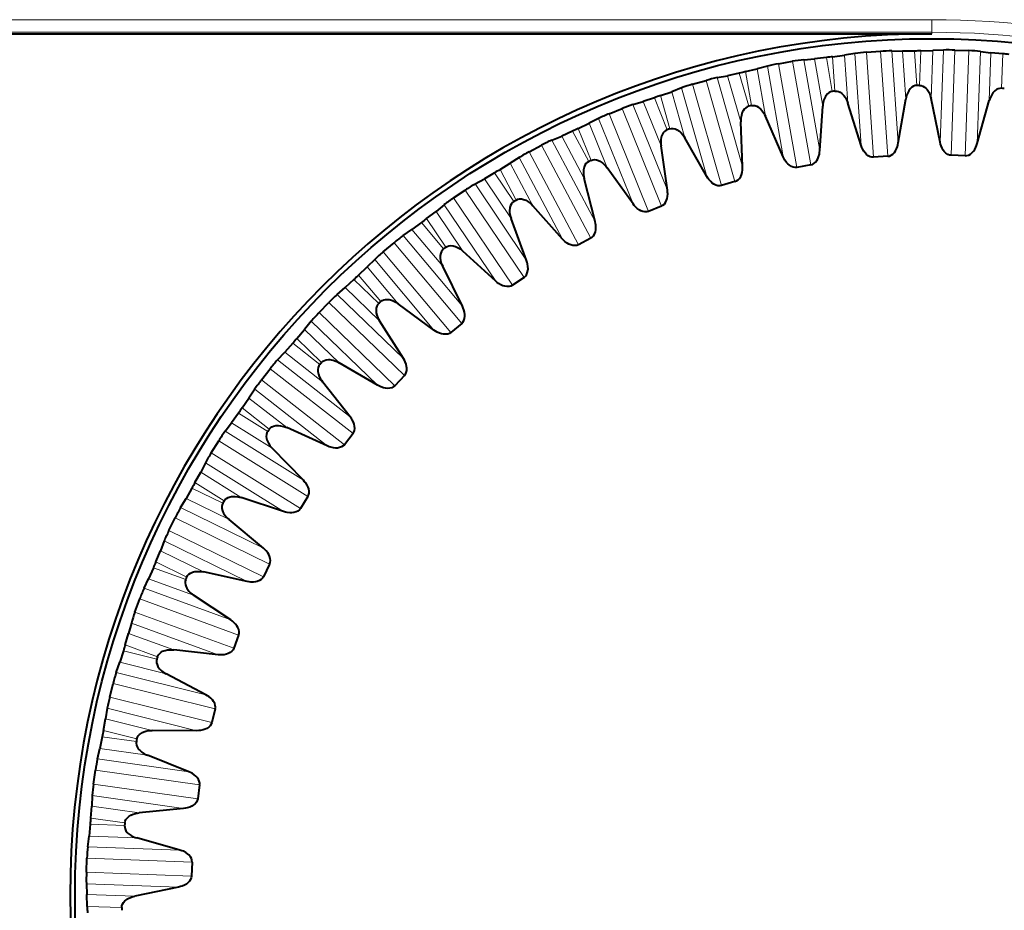
# Model space of a CAD drawing. Extents: x 0 to 420, y 0 to 297.
# Drawn here: x 150 to 166, y 140 to 155 of the extents above; entities that cross this region are included whole.
import ezdxf

# ---------------------------------------------------------------- set-up
doc = ezdxf.new("R2010")
doc.units = 0

msp = doc.modelspace()

# ---------------------------------------------------------------- linework, layer by layer
at = {"color": 7, "lineweight": 18}
for p, q in [((143.816772, 154.60434), (164.627808, 154.604355)), ((164.627808, 154.401627), (164.627808, 154.604355)), ((143.816788, 154.401627), (164.627808, 154.401627)), ((164.627808, 154.375885), (164.627808, 154.401627)), ((163.21611, 154.030441), (163.269867, 153.256592)), ((163.385788, 154.05806), (163.488708, 152.569153)), ((163.57103, 154.077179), (163.688431, 152.378784)), ((163.797989, 154.092865), (163.91539, 152.39447)), ((163.9841, 154.099426), (164.087021, 152.610519)), ((164.209183, 153.321533), (164.155945, 154.095413)), ((164.387817, 153.540924), (164.349243, 154.097397)), ((164.451294, 154.099091), (164.431274, 153.541641)), ((164.644531, 154.103546), (164.617111, 153.328323)), ((164.816162, 154.113281), (164.762894, 152.62178)), ((165.002396, 154.11293), (164.94162, 152.411575)), ((165.229752, 154.104813), (165.168976, 152.403442)), ((165.415527, 154.091873), (165.362244, 152.600372)), ((165.558075, 153.294708), (165.586014, 154.069916)), ((165.758652, 153.494232), (165.778458, 154.051697)), ((162.151245, 153.891998), (162.445526, 152.215179)), ((162.37532, 153.931335), (162.669601, 152.254517)), ((162.559723, 153.957306), (162.817719, 152.48732)), ((162.864883, 153.207199), (162.731049, 153.971283)), ((163.019608, 153.444061), (162.92308, 153.993454)), ((163.024399, 154.005814), (163.062759, 153.449326)), ((161.539902, 152.952972), (161.326935, 153.698883)), ((161.669022, 153.204712), (161.515594, 153.740997)), ((161.615051, 153.763885), (161.71138, 153.214462)), ((161.803162, 153.808426), (161.9375, 153.044434)), ((161.969009, 153.853622), (162.227005, 152.383636)), ((160.758591, 153.559433), (161.226532, 151.922562)), ((160.977325, 153.621964), (161.445282, 151.985092)), ((161.158005, 153.667068), (161.568237, 152.232101)), ((160.421143, 153.439926), (160.634613, 152.694168)), ((160.58136, 153.502213), (160.991592, 152.067261)), ((159.794296, 153.231903), (160.35228, 151.847687)), ((160.248764, 152.561646), (159.958984, 153.281204)), ((160.350845, 152.8255), (160.142197, 153.342819)), ((160.238739, 153.375977), (160.391968, 152.83963)), ((159.408325, 153.083115), (160.044815, 151.50412)), ((159.619324, 153.168167), (160.255814, 151.589172)), ((159.08522, 152.928986), (159.375473, 152.209625)), ((159.238052, 153.00769), (159.796036, 151.623459)), ((159.079529, 152.310577), (158.817963, 152.803253)), ((158.910492, 152.846313), (159.118942, 152.328918)), ((158.483566, 152.656586), (159.183167, 151.338272)), ((159.005585, 152.037506), (158.642181, 152.722824)), ((158.11525, 152.468262), (158.9133, 150.964447)), ((158.316208, 152.574905), (159.114258, 151.071106)), ((157.810028, 152.281204), (158.173889, 151.59613)), ((157.953796, 152.375458), (158.653412, 151.057129)), ((157.869003, 151.665588), (157.557373, 152.128235)), ((157.644897, 152.180725), (157.906296, 151.687958)), ((157.240128, 151.947418), (158.073715, 150.709442)), ((157.824005, 151.386292), (157.390976, 152.029877)), ((157.08223, 151.848679), (158.033096, 150.436539)), ((156.893524, 151.721619), (157.844391, 150.309464)), ((156.609528, 151.503693), (157.042999, 150.860397)), ((156.742661, 151.612442), (157.576248, 150.374481)), ((156.732544, 150.897614), (156.374237, 151.325134)), ((156.455811, 151.38649), (156.767273, 150.923737)), ((156.71698, 150.615128), (156.21904, 151.209915)), ((155.930939, 150.997452), (157.0242, 149.692429)), ((156.077652, 151.112152), (157.036072, 149.968094)), ((155.756546, 150.851349), (156.849808, 149.546341)), ((155.617905, 150.727005), (156.576324, 149.582962)), ((155.496887, 150.604935), (155.995224, 150.010468)), ((155.682571, 150.01503), (155.281555, 150.402771)), ((155.356247, 150.472321), (155.714386, 150.044647)), ((155.696625, 149.732468), (155.139236, 150.271957)), ((155.008835, 150.159943), (156.081589, 149.122345)), ((154.874924, 150.030533), (156.098618, 148.846954)), ((154.591888, 149.728851), (155.664642, 148.691254)), ((154.716751, 149.86702), (155.940445, 148.683426)), ((154.484268, 149.594803), (155.042023, 149.055695)), ((154.358276, 149.448212), (154.759155, 149.060333)), ((154.730606, 149.027542), (154.291245, 149.371231)), ((154.045425, 149.101227), (155.220749, 148.181458)), ((154.774124, 148.748001), (154.163391, 149.226257)), ((153.925751, 148.958542), (155.266464, 147.909348)), ((153.785553, 148.779373), (155.126266, 147.730179)), ((153.675812, 148.628922), (154.851135, 147.709137)), ((153.582794, 148.48436), (154.193848, 148.0065)), ((153.472809, 148.325394), (153.912033, 147.981537)), ((153.88707, 147.945953), (153.4142, 148.241837)), ((153.959579, 147.672485), (153.3022, 148.08429)), ((153.197937, 147.947617), (154.462982, 147.155731)), ((153.093857, 147.793198), (154.53688, 146.889893)), ((152.973145, 147.600357), (154.416183, 146.697052)), ((152.87973, 147.43927), (154.14476, 146.647369)), ((152.802338, 147.285767), (153.459991, 146.87439)), ((153.161224, 146.78212), (152.660019, 147.026947)), ((152.709579, 147.11618), (153.182327, 146.820114)), ((153.261917, 146.517731), (152.565094, 146.858566)), ((152.475693, 146.711731), (153.816574, 146.056427)), ((152.388306, 146.547287), (153.917862, 145.799759)), ((152.288422, 146.342896), (153.817978, 145.595367)), ((152.212357, 146.172897), (153.553238, 145.517593)), ((152.151443, 146.012161), (152.84848, 145.671783)), ((152.561005, 145.548782), (152.036957, 145.739883)), ((152.076904, 145.833801), (152.578018, 145.588791)), ((152.688782, 145.296371), (151.960144, 145.5625)), ((151.886581, 145.407135), (153.28862, 144.895569)), ((151.816879, 145.234451), (153.416183, 144.650909)), ((151.738892, 145.020721), (153.338196, 144.43718)), ((151.681015, 144.843719), (153.083054, 144.332153)), ((151.637238, 144.67749), (152.366043, 144.41185)), ((151.581757, 144.492325), (152.105728, 144.301025)), ((152.092987, 144.25946), (151.551834, 144.394745)), ((152.246445, 144.02179), (151.493988, 144.210297)), ((151.437073, 144.048096), (152.884903, 143.685883)), ((151.385788, 143.869064), (153.037338, 143.455902)), ((151.330582, 143.648376), (152.982132, 143.235199)), ((151.291519, 143.466278), (152.739349, 143.10408)), ((151.26535, 143.296387), (152.017929, 143.108383)), ((151.229538, 143.106445), (151.770645, 142.970963)), ((151.762314, 142.928284), (151.209976, 143.006256)), ((151.939774, 142.707947), (151.171738, 142.816788)), ((151.13208, 142.649521), (152.609848, 142.440628)), ((151.099792, 142.46611), (152.785477, 142.227829)), ((151.067963, 142.240845), (152.753647, 142.002579)), ((151.048141, 142.055679), (152.525894, 141.846786)), ((151.039871, 141.883972), (151.807983, 141.775665)), ((151.024109, 141.691315), (151.576416, 141.613144)), ((151.572586, 141.569839), (151.015137, 141.589645)), ((151.77211, 141.369263), (150.996902, 141.397217)), ((150.974945, 141.226715), (152.466446, 141.173447)), ((150.962021, 141.040939), (152.663376, 140.980179)), ((150.953888, 140.813583), (152.655258, 140.752823)), ((150.953537, 140.627365), (152.445038, 140.574081)), ((150.963272, 140.455734), (151.738495, 140.428314)), ((150.967728, 140.262482), (151.525177, 140.242477))]:
    msp.add_line(p, q, dxfattribs=at)
at = {"color": 7, "lineweight": 40}
for p, q in [((143.731415, 154.375885), (164.627808, 154.375885)), ((163.024399, 154.005814), (163.21611, 154.030441)), ((163.385788, 154.05806), (163.21611, 154.030441)), ((163.57103, 154.077179), (163.797989, 154.092865)), ((163.9841, 154.099426), (164.155945, 154.095413)), ((164.349243, 154.097397), (164.155945, 154.095413)), ((164.451294, 154.099091), (164.644531, 154.103546)), ((164.816162, 154.113281), (164.644531, 154.103546)), ((165.002396, 154.11293), (165.229752, 154.104813)), ((165.415527, 154.091873), (165.586014, 154.069916)), ((165.778458, 154.051697), (165.586014, 154.069916)), ((162.151245, 153.891998), (162.375305, 153.931335)), ((162.559723, 153.957306), (162.731049, 153.971283)), ((162.92308, 153.993454), (162.731049, 153.971283)), ((161.158005, 153.667068), (161.326935, 153.698883)), ((161.515594, 153.740997), (161.326935, 153.698883)), ((161.615051, 153.763885), (161.803162, 153.808426)), ((161.969009, 153.853622), (161.803162, 153.808426)), ((160.758591, 153.559433), (160.977325, 153.621964)), ((160.238739, 153.375977), (160.421143, 153.439926)), ((160.58136, 153.502213), (160.421143, 153.439926)), ((159.794296, 153.231903), (159.958984, 153.281204)), ((160.142197, 153.342819), (159.958984, 153.281204)), ((163.488708, 152.569153), (163.269867, 153.256592)), ((164.087021, 152.610519), (164.209183, 153.321533)), ((164.762894, 152.62178), (164.617111, 153.328323)), ((165.362244, 152.600372), (165.558075, 153.294708)), ((159.408325, 153.083115), (159.619324, 153.168167)), ((162.817719, 152.48732), (162.864883, 153.207199)), ((158.910492, 152.846313), (159.08522, 152.928986)), ((159.238052, 153.00769), (159.08522, 152.928986)), ((161.568237, 152.232101), (161.539902, 152.952972)), ((162.227005, 152.383636), (161.9375, 153.044434)), ((158.817963, 152.803253), (158.642181, 152.722824)), ((158.483566, 152.656586), (158.642181, 152.722824)), ((160.991592, 152.067261), (160.634613, 152.694168)), ((158.11525, 152.468262), (158.316208, 152.574905)), ((160.35228, 151.847687), (160.248764, 152.561646)), ((157.644897, 152.180725), (157.810028, 152.281204)), ((157.953796, 152.375458), (157.810028, 152.281204)), ((163.91539, 152.39447), (163.688431, 152.378784)), ((165.168976, 152.403442), (164.94162, 152.411575)), ((157.557373, 152.128235), (157.390976, 152.029877)), ((159.796036, 151.623459), (159.375473, 152.209625)), ((162.669601, 152.254517), (162.445526, 152.215179)), ((157.240128, 151.947418), (157.390976, 152.029877)), ((159.183167, 151.338272), (159.005585, 152.037506)), ((161.445282, 151.985092), (161.226532, 151.922562)), ((156.893524, 151.721619), (157.08223, 151.848679)), ((156.455811, 151.38649), (156.609528, 151.503693)), ((156.742661, 151.612442), (156.609528, 151.503693)), ((158.653412, 151.057129), (158.173889, 151.59613)), ((160.255814, 151.589172), (160.044815, 151.50412)), ((156.374237, 151.325134), (156.21904, 151.209915)), ((158.073715, 150.709442), (157.824005, 151.386292)), ((156.077652, 151.112152), (156.21904, 151.209915)), ((155.756546, 150.851349), (155.930939, 150.997452)), ((159.114258, 151.071106), (158.9133, 150.964447)), ((157.576248, 150.374481), (157.042999, 150.860397)), ((155.617905, 150.727005), (155.496887, 150.604935)), ((155.356247, 150.472321), (155.496887, 150.604935)), ((157.036072, 149.968094), (156.71698, 150.615128)), ((155.281555, 150.402771), (155.139236, 150.271957)), ((158.033096, 150.436539), (157.844391, 150.309464)), ((155.008835, 150.159943), (155.139236, 150.271957)), ((154.716751, 149.86702), (154.874924, 150.030533)), ((156.576324, 149.582962), (155.995224, 150.010468)), ((154.591888, 149.728851), (154.484268, 149.594803)), ((156.081589, 149.122345), (155.696625, 149.732468)), ((154.358276, 149.448212), (154.484268, 149.594803)), ((157.0242, 149.692429), (156.849808, 149.546341)), ((154.291245, 149.371231), (154.163391, 149.226257)), ((154.045425, 149.101227), (154.163391, 149.226257)), ((153.785553, 148.779373), (153.925751, 148.958542)), ((155.664642, 148.691254), (155.042023, 149.055695)), ((156.098618, 148.846954), (155.940445, 148.683426)), ((153.675812, 148.628922), (153.582794, 148.48436)), ((155.220749, 148.181458), (154.774124, 148.748001)), ((153.472809, 148.325394), (153.582794, 148.48436)), ((153.4142, 148.241837), (153.3022, 148.08429)), ((153.197937, 147.947617), (153.3022, 148.08429)), ((154.851135, 147.709137), (154.193848, 148.0065)), ((155.266464, 147.909348), (155.126266, 147.730179)), ((152.973145, 147.600372), (153.093857, 147.793198)), ((154.462982, 147.155731), (153.959579, 147.672485)), ((152.87973, 147.43927), (152.802338, 147.285767)), ((152.709579, 147.11618), (152.802338, 147.285767)), ((152.660019, 147.026947), (152.565094, 146.858566)), ((152.475693, 146.711731), (152.565094, 146.858566)), ((154.14476, 146.647369), (153.459991, 146.87439)), ((154.53688, 146.889893), (154.416183, 146.697052)), ((152.288422, 146.342896), (152.388306, 146.547287)), ((153.816574, 146.056427), (153.261917, 146.517731)), ((152.212357, 146.172897), (152.151443, 146.012161)), ((152.076904, 145.833801), (152.151443, 146.012161)), ((152.036957, 145.739883), (151.960144, 145.5625)), ((153.917862, 145.799759), (153.817978, 145.595367)), ((153.553238, 145.517593), (152.84848, 145.671783)), ((151.886581, 145.407135), (151.960144, 145.5625)), ((153.28862, 144.895569), (152.688782, 145.296371)), ((151.738892, 145.020721), (151.816879, 145.234436)), ((151.681015, 144.843719), (151.637238, 144.67749)), ((151.581757, 144.492325), (151.637238, 144.67749)), ((153.416183, 144.650909), (153.338196, 144.43718)), ((151.551834, 144.394745), (151.493988, 144.210297)), ((153.083054, 144.332153), (152.366043, 144.41185)), ((151.437073, 144.048096), (151.493988, 144.210297)), ((152.884903, 143.685883), (152.246445, 144.02179)), ((151.330582, 143.648376), (151.385788, 143.869064)), ((151.291519, 143.466278), (151.26535, 143.296387)), ((153.037338, 143.455902), (152.982132, 143.235199)), ((151.229538, 143.106445), (151.26535, 143.296387)), ((152.739349, 143.10408), (152.017929, 143.108383)), ((151.209976, 143.006256), (151.171738, 142.816788)), ((151.13208, 142.649521), (151.171738, 142.816788)), ((152.609848, 142.440628), (151.939774, 142.707947)), ((151.067963, 142.240845), (151.099792, 142.46611)), ((152.785477, 142.227829), (152.753647, 142.002579)), ((151.048141, 142.055679), (151.039871, 141.883972)), ((151.024109, 141.691315), (151.039871, 141.883972)), ((152.525894, 141.846786), (151.807983, 141.775665)), ((151.015137, 141.589645), (150.996902, 141.397217)), ((150.974945, 141.226715), (150.996902, 141.397217)), ((152.466446, 141.173447), (151.77211, 141.369263)), ((150.953888, 140.813583), (150.962021, 141.040939)), ((152.663376, 140.980179), (152.655258, 140.752823)), ((150.953537, 140.627365), (150.963272, 140.455734)), ((152.445038, 140.574081), (151.738495, 140.428314)), ((150.967728, 140.262482), (150.963272, 140.455734))]:
    msp.add_line(p, q, dxfattribs=at)
for points in [[(164.387817, 153.540924), (164.360367, 153.537338), (164.333481, 153.527527), (164.307159, 153.511032), (164.281311, 153.486755), (164.268585, 153.4711), (164.256119, 153.452637), (164.238708, 153.419754), (164.222458, 153.377014), (164.215286, 153.351151), (164.209183, 153.321533)], [(164.431274, 153.541641), (164.458832, 153.538971), (164.486023, 153.53006), (164.512878, 153.514465), (164.53952, 153.491058), (164.55275, 153.47583), (164.565842, 153.457794), (164.584335, 153.425507), (164.602005, 153.383347), (164.610031, 153.357727), (164.617111, 153.328323)], [(163.019608, 153.444061), (162.992676, 153.437622), (162.966965, 153.425049), (162.94252, 153.405914), (162.919342, 153.379059), (162.90834, 153.362152), (162.897858, 153.342499), (162.883972, 153.307968), (162.872284, 153.263763), (162.867859, 153.237305), (162.864883, 153.207199)], [(163.062759, 153.449326), (163.090439, 153.449554), (163.118423, 153.443527), (163.146759, 153.430817), (163.175705, 153.410324), (163.190445, 153.396561), (163.205353, 153.380005), (163.227112, 153.349823), (163.249084, 153.309738), (163.25975, 153.285095), (163.269867, 153.256592)], [(165.758652, 153.494232), (165.730972, 153.49353), (165.703217, 153.486588), (165.675308, 153.472946), (165.647064, 153.451492), (165.632782, 153.437256), (165.618454, 153.420197), (165.597687, 153.389313), (165.577072, 153.348511), (165.56723, 153.323547), (165.558075, 153.294708)], [(161.669022, 153.204712), (161.642914, 153.195496), (161.618652, 153.180313), (161.596344, 153.158722), (161.576096, 153.129578), (161.566925, 153.111633), (161.558548, 153.090973), (161.548355, 153.055191), (161.541351, 153.01001), (161.539719, 152.983231), (161.539902, 152.952972)], [(161.71138, 153.214462), (161.738892, 153.217575), (161.767349, 153.214508), (161.796844, 153.204834), (161.827789, 153.187485), (161.843887, 153.175339), (161.860443, 153.160416), (161.885239, 153.13269), (161.911285, 153.095108), (161.924469, 153.071732), (161.9375, 153.044434)], [(160.350845, 152.8255), (160.325851, 152.813614), (160.303314, 152.795975), (160.283371, 152.772156), (160.266296, 152.741074), (160.259033, 152.72226), (160.252884, 152.700836), (160.246475, 152.664185), (160.244232, 152.61853), (160.245407, 152.591705), (160.248764, 152.561646)], [(160.391968, 152.83963), (160.418991, 152.845596), (160.447601, 152.845535), (160.477966, 152.838989), (160.510544, 152.824951), (160.527832, 152.814575), (160.545853, 152.801453), (160.573425, 152.776474), (160.603241, 152.741821), (160.61879, 152.71994), (160.634613, 152.694168)], [(163.91539, 152.39447), (163.943253, 152.399628), (163.970596, 152.411316), (163.997467, 152.430237), (164.023758, 152.457779), (164.041138, 152.482574), (164.057449, 152.513092), (164.073044, 152.553284), (164.08046, 152.579285), (164.087021, 152.610519)], [(164.94162, 152.411575), (164.913605, 152.415802), (164.88588, 152.426575), (164.858398, 152.44458), (164.831207, 152.471222), (164.813019, 152.495438), (164.7957, 152.525391), (164.778763, 152.565033), (164.770493, 152.590775), (164.762894, 152.62178)], [(165.168976, 152.403442), (165.197235, 152.40567), (165.225647, 152.414429), (165.254349, 152.430435), (165.283371, 152.455078), (165.303238, 152.477921), (165.322647, 152.506577), (165.342377, 152.544907), (165.352463, 152.569992), (165.362244, 152.600372)], [(162.669601, 152.254517), (162.696777, 152.262558), (162.722748, 152.277039), (162.747498, 152.29866), (162.770767, 152.328796), (162.785446, 152.35527), (162.798477, 152.387329), (162.809799, 152.428925), (162.814453, 152.455566), (162.817719, 152.48732)], [(163.688431, 152.378784), (163.660126, 152.380066), (163.631424, 152.387878), (163.602219, 152.402924), (163.572372, 152.426575), (163.551758, 152.448746), (163.531403, 152.47673), (163.510422, 152.514389), (163.499512, 152.539124), (163.488708, 152.569153)], [(159.079529, 152.310577), (159.055908, 152.296143), (159.035339, 152.276245), (159.018005, 152.250473), (159.004272, 152.217773), (158.999023, 152.198303), (158.995132, 152.176361), (158.992599, 152.139252), (158.995132, 152.093597), (158.9991, 152.067047), (159.005585, 152.037506)], [(159.118942, 152.328918), (159.145203, 152.337692), (159.173676, 152.340607), (159.204544, 152.33728), (159.238419, 152.326736), (159.256699, 152.318207), (159.275986, 152.307053), (159.306015, 152.285095), (159.339294, 152.253754), (159.35704, 152.233612), (159.375473, 152.209625)], [(162.445526, 152.215179), (162.417236, 152.213501), (162.387894, 152.218262), (162.357269, 152.230179), (162.325119, 152.25058), (162.302292, 152.270477), (162.279129, 152.296188), (162.254318, 152.331436), (162.240875, 152.354904), (162.227005, 152.383636)], [(161.445282, 151.985092), (161.471466, 151.995941), (161.495773, 152.013062), (161.518127, 152.03714), (161.538116, 152.06955), (161.549957, 152.097412), (161.55957, 152.130661), (161.566467, 152.173218), (161.568314, 152.200195), (161.568237, 152.232101)], [(161.226532, 151.922562), (161.198578, 151.917923), (161.1689, 151.919601), (161.137192, 151.928238), (161.103088, 151.945175), (161.078308, 151.962585), (161.052582, 151.985718), (161.024231, 152.018188), (161.008408, 152.040115), (160.991592, 152.067261)], [(160.255814, 151.589172), (160.280731, 151.602692), (160.303116, 151.622253), (160.322815, 151.64856), (160.339325, 151.682877), (160.348175, 151.711823), (160.354263, 151.745895), (160.356689, 151.78894), (160.355698, 151.815948), (160.35228, 151.847687)], [(157.869003, 151.665588), (157.847031, 151.648773), (157.828659, 151.626831), (157.814102, 151.599396), (157.803864, 151.56543), (157.800674, 151.545517), (157.799103, 151.523285), (157.800461, 151.486115), (157.807755, 151.440979), (157.814484, 151.414993), (157.824005, 151.386292)], [(157.906296, 151.687958), (157.931488, 151.699417), (157.959488, 151.705307), (157.990555, 151.705215), (158.02533, 151.698273), (158.044403, 151.691696), (158.064743, 151.682617), (158.096909, 151.66391), (158.133286, 151.63623), (158.153046, 151.618057), (158.173889, 151.59613)], [(160.044815, 151.50412), (160.017502, 151.496582), (159.987793, 151.495148), (159.955353, 151.500427), (159.919678, 151.513718), (159.893219, 151.528427), (159.865204, 151.548752), (159.833618, 151.578079), (159.815582, 151.598236), (159.796036, 151.623459)], [(159.114258, 151.071106), (159.137619, 151.087143), (159.157837, 151.108948), (159.174683, 151.137161), (159.187515, 151.173004), (159.193298, 151.202728), (159.195786, 151.237244), (159.193695, 151.280304), (159.18988, 151.307068), (159.183167, 151.338272)], [(158.9133, 150.964447), (158.886917, 150.954102), (158.857529, 150.94957), (158.824722, 150.951431), (158.787842, 150.960907), (158.759995, 150.972778), (158.730011, 150.990067), (158.695526, 151.01593), (158.675491, 151.034088), (158.653412, 151.057129)], [(156.732544, 150.897614), (156.712433, 150.878571), (156.696457, 150.854828), (156.68486, 150.826019), (156.678207, 150.791183), (156.677124, 150.771042), (156.677887, 150.748779), (156.683121, 150.711945), (156.695099, 150.667816), (156.704498, 150.64267), (156.71698, 150.615128)], [(156.767273, 150.923737), (156.791138, 150.937775), (156.818375, 150.946564), (156.849274, 150.949722), (156.884583, 150.946442), (156.904236, 150.941895), (156.92543, 150.934998), (156.959366, 150.919754), (156.998444, 150.896027), (157.019989, 150.88002), (157.042999, 150.860397)], [(158.033096, 150.436539), (158.054657, 150.454926), (158.072495, 150.478729), (158.086304, 150.508545), (158.095306, 150.545532), (158.097946, 150.575699), (158.096817, 150.610291), (158.09024, 150.652893), (158.083649, 150.679108), (158.073715, 150.709442)], [(157.844391, 150.309464), (157.819244, 150.296417), (157.790482, 150.288834), (157.75766, 150.287262), (157.720001, 150.292831), (157.691055, 150.301727), (157.659439, 150.315781), (157.622437, 150.337891), (157.600616, 150.353867), (157.576248, 150.374481)], [(155.714386, 150.044647), (155.736649, 150.061111), (155.762817, 150.072693), (155.793213, 150.079056), (155.828674, 150.079498), (155.848694, 150.077026), (155.870483, 150.072388), (155.905838, 150.060776), (155.947174, 150.041245), (155.970276, 150.027588), (155.995224, 150.010468)], [(155.682571, 150.01503), (155.664566, 149.994003), (155.651154, 149.968719), (155.642624, 149.938858), (155.639664, 149.903519), (155.640686, 149.883377), (155.643768, 149.861298), (155.652832, 149.825211), (155.669357, 149.782593), (155.681335, 149.758575), (155.696625, 149.732468)], [(157.0242, 149.692429), (157.043716, 149.712982), (157.05896, 149.73851), (157.06958, 149.769608), (157.074677, 149.807343), (157.074142, 149.837616), (157.069397, 149.871887), (157.058411, 149.913574), (157.049118, 149.938965), (157.036072, 149.968094)], [(156.849808, 149.546341), (156.826157, 149.530731), (156.798355, 149.520187), (156.765884, 149.515182), (156.727829, 149.516785), (156.69812, 149.522598), (156.665207, 149.533279), (156.626099, 149.551407), (156.602722, 149.565002), (156.576324, 149.582962)], [(154.759155, 149.060333), (154.779572, 149.07901), (154.804382, 149.093262), (154.833954, 149.102783), (154.869171, 149.106918), (154.889343, 149.106567), (154.911499, 149.104218), (154.947876, 149.096375), (154.991028, 149.081268), (155.015427, 149.070099), (155.042023, 149.055695)], [(156.098618, 148.846954), (156.115875, 148.869415), (156.128372, 148.896408), (156.135666, 148.928436), (156.136795, 148.966507), (156.133102, 148.996552), (156.124802, 149.030151), (156.109512, 149.07045), (156.09761, 149.094742), (156.081589, 149.122345)], [(154.730606, 149.027542), (154.714905, 149.004745), (154.704193, 148.978195), (154.698837, 148.947601), (154.699585, 148.912155), (154.702713, 148.892227), (154.708084, 148.870605), (154.720871, 148.835663), (154.74176, 148.794983), (154.75618, 148.772354), (154.774124, 148.748001)], [(155.940445, 148.683426), (155.918549, 148.665421), (155.891998, 148.652039), (155.860229, 148.643661), (155.82222, 148.641281), (155.792068, 148.643967), (155.758209, 148.651138), (155.717422, 148.665085), (155.692764, 148.676163), (155.664642, 148.691254)], [(155.266464, 147.909348), (155.281281, 147.933502), (155.290894, 147.961639), (155.2948, 147.994263), (155.291946, 148.032242), (155.285141, 148.061737), (155.273361, 148.094284), (155.253937, 148.132767), (155.239578, 148.15567), (155.220749, 148.181458)], [(153.912033, 147.981537), (153.930389, 148.002258), (153.953583, 148.019028), (153.981995, 148.031586), (154.016586, 148.039383), (154.036682, 148.041138), (154.05896, 148.041122), (154.095963, 148.037109), (154.140457, 148.026611), (154.165894, 148.018051), (154.193848, 148.0065)], [(153.88707, 147.945953), (153.87384, 147.921646), (153.865967, 147.894119), (153.863846, 147.863144), (153.868301, 147.827942), (153.873489, 147.808456), (153.881088, 147.787521), (153.897461, 147.754105), (153.922485, 147.715836), (153.939194, 147.694839), (153.959579, 147.672485)], [(155.126266, 147.730179), (155.106369, 147.709991), (155.08136, 147.693909), (155.050644, 147.682251), (155.013092, 147.675919), (154.982819, 147.67543), (154.948395, 147.679031), (154.906372, 147.688629), (154.880692, 147.697067), (154.851135, 147.709137)], [(154.53688, 146.889893), (154.549088, 146.915466), (154.55571, 146.944458), (154.556198, 146.97731), (154.549377, 147.014771), (154.53952, 147.043396), (154.524414, 147.074539), (154.501083, 147.110779), (154.48439, 147.132065), (154.462982, 147.155731)], [(153.182327, 146.820114), (153.19841, 146.842651), (153.219727, 146.861755), (153.246674, 146.877197), (153.280273, 146.88858), (153.300064, 146.89241), (153.32222, 146.89473), (153.359436, 146.894608), (153.404785, 146.888824), (153.430984, 146.882965), (153.459991, 146.87439)], [(153.161224, 146.78212), (153.150604, 146.756561), (153.14566, 146.728363), (153.146774, 146.697327), (153.154877, 146.662796), (153.162079, 146.643951), (153.171829, 146.623932), (153.191605, 146.592407), (153.22049, 146.556961), (153.239304, 146.537827), (153.261917, 146.517731)], [(154.416183, 146.697052), (154.398499, 146.674896), (154.37532, 146.656281), (154.345978, 146.641495), (154.309296, 146.631256), (154.279251, 146.627609), (154.244644, 146.627594), (154.201843, 146.632751), (154.175415, 146.638458), (154.14476, 146.647369)], [(153.917862, 145.799759), (153.927338, 145.826477), (153.930878, 145.856003), (153.927933, 145.888733), (153.917236, 145.925262), (153.904434, 145.952713), (153.886154, 145.982101), (153.859161, 146.015701), (153.840347, 146.035126), (153.816574, 146.056427)], [(152.578018, 145.588791), (152.59166, 145.612869), (152.61087, 145.634094), (152.636047, 145.652283), (152.668274, 145.667099), (152.687561, 145.672989), (152.709351, 145.677612), (152.746368, 145.681381), (152.792084, 145.680359), (152.818741, 145.677277), (152.84848, 145.671783)], [(153.817978, 145.595367), (153.802719, 145.571487), (153.781601, 145.550552), (153.753967, 145.532776), (153.718567, 145.518753), (153.689056, 145.511993), (153.654633, 145.508362), (153.611526, 145.509003), (153.584656, 145.511932), (153.553238, 145.517593)], [(152.561005, 145.548782), (152.553116, 145.522247), (152.551147, 145.493698), (152.555496, 145.462952), (152.567169, 145.429459), (152.576309, 145.411469), (152.588089, 145.392563), (152.611053, 145.363281), (152.643478, 145.331055), (152.664185, 145.313995), (152.688782, 145.296371)], [(153.416183, 144.650909), (153.422806, 144.678452), (153.423248, 144.708191), (153.416885, 144.740433), (153.402435, 144.77565), (153.386841, 144.801605), (153.365601, 144.828918), (153.335236, 144.859528), (153.314484, 144.876862), (153.28862, 144.895569)], [(152.105728, 144.301025), (152.116791, 144.326416), (152.133667, 144.349518), (152.156799, 144.370239), (152.187302, 144.388351), (152.205872, 144.396225), (152.227066, 144.403091), (152.263489, 144.410706), (152.309052, 144.414474), (152.335876, 144.4142), (152.366043, 144.41185)], [(153.338196, 144.43718), (153.325531, 144.411835), (153.306717, 144.388809), (153.281097, 144.36824), (153.247345, 144.350601), (153.218704, 144.34079), (153.18486, 144.333572), (153.141922, 144.329712), (153.114883, 144.329803), (153.083054, 144.332153)], [(152.092987, 144.25946), (152.087921, 144.232254), (152.088943, 144.203644), (152.096497, 144.173523), (152.111588, 144.141434), (152.122559, 144.124512), (152.136261, 144.106934), (152.162155, 144.080215), (152.197769, 144.051559), (152.220154, 144.036743), (152.246445, 144.02179)], [(153.037338, 143.455902), (153.041046, 143.483994), (153.038376, 143.513611), (153.028687, 143.545013), (153.01062, 143.578522), (152.992401, 143.602707), (152.968414, 143.627655), (152.935028, 143.654907), (152.912582, 143.669983), (152.884903, 143.685883)], [(152.982132, 143.235199), (152.972168, 143.208664), (152.955872, 143.183792), (152.932526, 143.16066), (152.900818, 143.139587), (152.873352, 143.126831), (152.840454, 143.116119), (152.798157, 143.107803), (152.771255, 143.105072), (152.739349, 143.10408)], [(151.770645, 142.970963), (151.778976, 142.997345), (151.79335, 143.02211), (151.814194, 143.04512), (151.842636, 143.06633), (151.860275, 143.076096), (151.88063, 143.085144), (151.916061, 143.096527), (151.960983, 143.105042), (151.987701, 143.107559), (152.017929, 143.108383)], [(151.762314, 142.928284), (151.760117, 142.900696), (151.764114, 142.87236), (151.77478, 142.843185), (151.793152, 142.812851), (151.805817, 142.797165), (151.821289, 142.781128), (151.849823, 142.757248), (151.888245, 142.732468), (151.912064, 142.720078), (151.939774, 142.707947)], [(152.785477, 142.227829), (152.78624, 142.256165), (152.780487, 142.285339), (152.767563, 142.315552), (152.746094, 142.347), (152.725449, 142.369141), (152.69899, 142.391449), (152.662918, 142.41507), (152.639023, 142.427719), (152.609848, 142.440628)], [(152.753647, 142.002579), (152.746506, 141.975143), (152.732895, 141.9487), (152.712112, 141.923264), (152.68277, 141.898987), (152.656799, 141.883438), (152.625183, 141.869339), (152.584, 141.856644), (152.557526, 141.85112), (152.525894, 141.846786)], [(151.576416, 141.613144), (151.58194, 141.640274), (151.593643, 141.666382), (151.611969, 141.691467), (151.638046, 141.715515), (151.654572, 141.727081), (151.673859, 141.738205), (151.707916, 141.753235), (151.751694, 141.766388), (151.778, 141.771698), (151.807983, 141.775665)], [(151.572586, 141.569839), (151.573288, 141.542175), (151.580231, 141.514404), (151.593872, 141.486511), (151.615326, 141.458252), (151.629562, 141.443985), (151.646622, 141.429642), (151.677505, 141.40889), (151.718307, 141.38826), (151.743286, 141.378433), (151.77211, 141.369263)], [(152.663376, 140.980179), (152.661163, 141.008423), (152.65239, 141.036835), (152.636383, 141.065536), (152.61174, 141.094574), (152.588898, 141.114441), (152.560242, 141.13385), (152.521912, 141.153564), (152.496826, 141.163651), (152.466446, 141.173447)], [(152.655258, 140.752823), (152.651031, 140.724792), (152.640259, 140.697083), (152.622238, 140.669601), (152.595596, 140.642395), (152.571396, 140.624207), (152.541428, 140.606888), (152.501785, 140.589966), (152.476044, 140.581696), (152.445038, 140.574081)], [(151.525177, 140.242477), (151.527847, 140.27002), (151.536758, 140.297226), (151.552353, 140.324081), (151.575775, 140.350723), (151.590988, 140.363953), (151.609024, 140.377029), (151.641312, 140.395538), (151.683487, 140.413193), (151.709091, 140.421219), (151.738495, 140.428314)]]:
    msp.add_lwpolyline(points, dxfattribs=at)
msp.add_circle((164.627808, 140.439011), 13.858142, dxfattribs=at)
for centre, radius, start, end in [((164.627808, 140.439011), 13.936881, 90.000009, 270.000004), ((163.798035, 150.877777), 3.207078, 94.05846, 97.385841), ((164.013367, 150.892654), 3.207078, 90.522956, 93.850337), ((164.627808, 140.439011), 13.661226, 90.740354, 91.168443), ((164.893723, 150.907318), 3.207078, 88.05846, 91.385841), ((165.109436, 150.899612), 3.207078, 84.522956, 87.850337), ((164.627808, 140.439011), 13.661226, 84.740354, 85.168443), ((162.711426, 150.733856), 3.207079, 100.05846, 103.385841), ((162.924026, 150.771164), 3.207078, 96.522956, 99.850331), ((164.627808, 140.439011), 13.661226, 96.740354, 97.168443), ((164.627808, 140.439011), 13.661226, 102.740354, 103.168436), ((161.645828, 150.477142), 3.207079, 106.05846, 109.385842), ((161.853363, 150.536469), 3.207078, 102.522956, 105.850331), ((164.627808, 140.439011), 13.104109, 90.859356, 91.049434), ((164.627808, 140.439011), 13.104109, 96.859357, 97.049434), ((164.627808, 140.439011), 13.104109, 84.859356, 85.049434), ((160.81308, 150.191147), 3.207079, 108.522956, 111.850331), ((164.627808, 140.439011), 13.661226, 108.740355, 109.168437), ((160.612885, 150.110443), 3.207081, 112.05846, 115.385842), ((164.627808, 140.439011), 13.104109, 102.859357, 103.049434), ((164.627808, 140.439011), 13.661226, 114.740362, 115.168437), ((164.627808, 140.439011), 13.104109, 108.859357, 109.049434), ((159.814606, 149.738968), 3.20708, 114.522957, 117.850338), ((159.623947, 149.637787), 3.207082, 118.058467, 121.385835), ((164.627808, 140.439011), 13.104109, 114.859357, 115.049441), ((164.627808, 140.439011), 13.661226, 120.740355, 121.168444), ((158.868866, 149.184906), 3.207081, 120.522964, 123.850331), ((158.689819, 149.064346), 3.207084, 124.058461, 127.385828), ((164.627808, 140.439011), 13.104109, 120.859364, 121.049435), ((164.627808, 140.439011), 13.661226, 126.740348, 127.168437), ((157.986221, 148.535019), 3.207083, 126.522957, 129.850338), ((157.820755, 148.396408), 3.207086, 130.058468, 133.385835), ((164.627808, 140.439011), 13.104109, 126.859357, 127.049442), ((164.627808, 140.439011), 13.661226, 132.740355, 133.168444), ((157.176346, 147.796432), 3.207085, 132.522964, 135.850332), ((164.627808, 140.439011), 13.104109, 132.859364, 133.049435), ((157.026276, 147.641281), 3.207088, 136.058461, 139.385829), ((164.627808, 140.439011), 13.661226, 138.740362, 139.168437), ((156.448105, 146.977234), 3.207087, 138.522971, 141.850339), ((164.627808, 140.439011), 13.104109, 138.859358, 139.049442), ((156.315079, 146.807251), 3.20709, 142.058468, 145.385822), ((164.627808, 140.439011), 13.661226, 144.740356, 145.168444), ((164.627808, 140.439011), 13.104109, 144.859351, 145.049435), ((155.809479, 146.086411), 3.207089, 144.522964, 147.850332), ((155.694962, 145.903442), 3.207093, 148.058461, 151.385829), ((164.627808, 140.439011), 13.661226, 150.740363, 151.168438), ((155.267471, 145.133698), 3.207091, 150.522971, 153.850325), ((164.627808, 140.439011), 13.104109, 150.859358, 151.049442), ((155.172699, 144.939774), 3.207095, 154.058468, 157.385822), ((164.627808, 140.439011), 13.661226, 156.740356, 157.168445), ((164.627808, 140.439011), 13.104109, 156.859351, 157.049436), ((154.828033, 144.129562), 3.207094, 156.522978, 159.850332), ((154.754044, 143.926788), 3.207098, 160.058462, 163.385816), ((164.627808, 140.439011), 13.661226, 162.740349, 163.168438), ((164.627808, 140.439011), 13.104109, 162.859358, 163.049443), ((154.495941, 143.084991), 3.207097, 162.522972, 165.850326), ((154.443573, 142.87558), 3.207101, 166.058469, 169.385823), ((164.627808, 140.439011), 13.661226, 168.740356, 169.168445), ((164.627808, 140.439011), 13.104109, 168.859352, 169.049436), ((154.274872, 142.011414), 3.2071, 168.522979, 171.850333), ((154.244675, 141.797699), 3.207104, 172.058462, 175.385816), ((164.627808, 140.439011), 13.661226, 174.74035, 175.168438), ((164.627808, 140.439011), 13.104109, 174.859359, 175.049443), ((154.167236, 140.920624), 3.207102, 174.522986, 177.850326), ((154.159531, 140.704926), 3.207107, 178.058469, 181.385813), ((164.627808, 140.439011), 13.661226, 180.74036, 181.168435), ((164.627808, 140.439011), 13.104109, 180.859356, 181.04944)]:
    msp.add_arc(centre, radius, start, end, dxfattribs=at)
at = {"color": 7, "lineweight": 18}
for major_axis, ratio, start_param, end_param in [((14.172638, -0.005302), 0.999485, 5.783239078, 7.854356057), ((13.973404, -0.003418), 0.999229, 5.783104972, 7.854226507)]:
    msp.add_ellipse((164.627823, 140.439011), major_axis=major_axis, ratio=ratio, start_param=start_param, end_param=end_param, dxfattribs=at)

doc.saveas('drawing.dxf')
